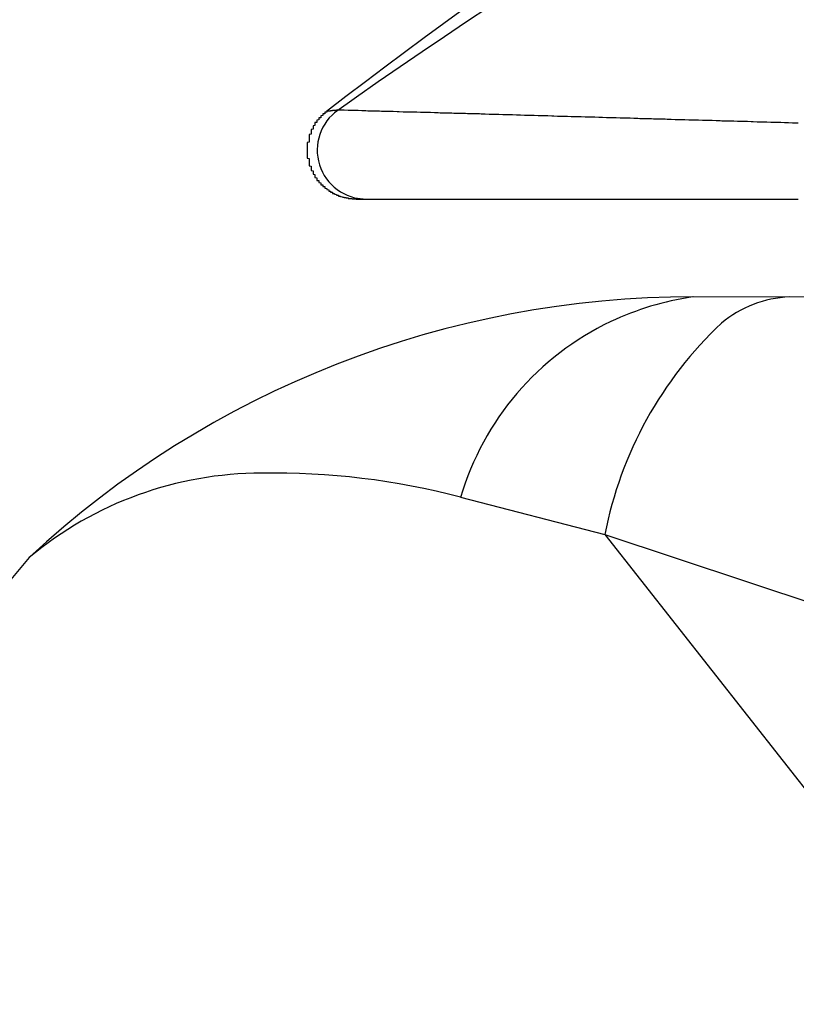
# Model space of a CAD drawing. Extents: x 51592 to 85232, y -3222 to 20975.
# Drawn here: x 64452 to 64491, y 3512 to 3562 of the extents above; entities that cross this region are included whole.
import ezdxf

# ---------------------------------------------------------------- set-up
doc = ezdxf.new("R2010")
doc.units = 0
doc.header["$LTSCALE"] = 50
doc.header["$MEASUREMENT"] = 0
doc.layers.add('_1-2_BUHIN', color=7, linetype='CONTINUOUS')

msp = doc.modelspace()

# ---------------------------------------------------------------- linework, layer by layer
at = {"layer": '_1-2_BUHIN', "color": 4, "linetype": 'Continuous'}
for p, q in [((64467.409, 3557.481), (64467.309, 3557.471)), ((64467.309, 3557.471), (64467.309, 3557.451)), ((64467.409, 3557.521), (64467.409, 3557.501)), ((64467.509, 3557.521), (64467.409, 3557.521)), ((64467.409, 3557.501), (64467.409, 3557.491)), ((64467.409, 3557.491), (64467.409, 3557.481)), ((64467.609, 3557.531), (64467.509, 3557.531)), ((64467.509, 3557.531), (64467.509, 3557.521)), ((64467.709, 3557.541), (64467.609, 3557.541)), ((64467.609, 3557.541), (64467.609, 3557.531)), ((64467.809, 3557.551), (64467.709, 3557.551)), ((64467.709, 3557.551), (64467.709, 3557.541)), ((64467.974, 3557.576), (64467.808, 3557.448)), ((64467.909, 3557.561), (64467.809, 3557.561)), ((64467.809, 3557.561), (64467.809, 3557.551)), ((64468.009, 3557.571), (64467.909, 3557.571)), ((64467.909, 3557.571), (64467.909, 3557.561)), ((64468.109, 3557.571), (64468.009, 3557.581)), ((64468.009, 3557.581), (64468.009, 3557.571)), ((64468.309, 3557.571), (64468.109, 3557.571)), ((64468.509, 3557.561), (64468.309, 3557.571)), ((64468.709, 3557.561), (64468.509, 3557.561)), ((64468.809, 3557.551), (64468.709, 3557.561)), ((64469.009, 3557.551), (64468.809, 3557.551)), ((64469.209, 3557.541), (64469.009, 3557.551)), ((64469.409, 3557.541), (64469.209, 3557.541)), ((64469.509, 3557.531), (64469.409, 3557.541)), ((64469.709, 3557.531), (64469.509, 3557.531)), ((64469.909, 3557.521), (64469.709, 3557.531)), ((64470.109, 3557.521), (64469.909, 3557.521)), ((64470.209, 3557.511), (64470.109, 3557.521)), ((64470.409, 3557.511), (64470.209, 3557.511)), ((64470.609, 3557.501), (64470.409, 3557.511)), ((64470.809, 3557.501), (64470.609, 3557.501)), ((64471.009, 3557.491), (64470.809, 3557.501)), ((64471.109, 3557.491), (64471.009, 3557.491)), ((64471.309, 3557.481), (64471.109, 3557.491)), ((64471.509, 3557.481), (64471.309, 3557.481)), ((64471.709, 3557.471), (64471.509, 3557.481)), ((64471.809, 3557.471), (64471.709, 3557.471)), ((64472.009, 3557.471), (64471.809, 3557.471)), ((64472.209, 3557.461), (64472.009, 3557.471)), ((64467.009, 3557.081), (64466.909, 3557.061)), ((64466.909, 3557.061), (64466.909, 3557.051)), ((64466.909, 3557.051), (64466.909, 3557.041)), ((64466.909, 3557.041), (64466.909, 3557.021)), ((64466.909, 3557.021), (64466.909, 3557.011)), ((64466.909, 3557.011), (64466.909, 3556.991)), ((64466.909, 3556.991), (64466.909, 3556.981)), ((64466.909, 3556.981), (64466.909, 3556.971)), ((64466.909, 3556.971), (64466.909, 3556.951)), ((64467.109, 3557.191), (64467.009, 3557.181)), ((64467.009, 3557.181), (64467.009, 3557.171)), ((64467.009, 3557.171), (64467.009, 3557.161)), ((64467.009, 3557.161), (64467.009, 3557.141)), ((64467.009, 3557.141), (64467.009, 3557.131)), ((64467.009, 3557.131), (64467.009, 3557.121)), ((64467.009, 3557.121), (64467.009, 3557.101)), ((64467.009, 3557.101), (64467.009, 3557.091)), ((64467.009, 3557.091), (64467.009, 3557.081)), ((64467.209, 3557.301), (64467.109, 3557.281)), ((64467.109, 3557.281), (64467.109, 3557.271)), ((64467.109, 3557.271), (64467.109, 3557.261)), ((64467.109, 3557.261), (64467.109, 3557.251)), ((64467.109, 3557.251), (64467.109, 3557.231)), ((64467.109, 3557.231), (64467.109, 3557.221)), ((64467.109, 3557.221), (64467.109, 3557.211)), ((64467.109, 3557.211), (64467.109, 3557.191)), ((64467.309, 3557.391), (64467.209, 3557.381)), ((64467.209, 3557.381), (64467.209, 3557.371)), ((64467.209, 3557.371), (64467.209, 3557.361)), ((64467.209, 3557.361), (64467.209, 3557.351)), ((64467.209, 3557.351), (64467.209, 3557.331)), ((64467.209, 3557.331), (64467.209, 3557.321)), ((64467.209, 3557.321), (64467.209, 3557.311)), ((64467.209, 3557.311), (64467.209, 3557.301)), ((64467.309, 3557.451), (64467.309, 3557.441)), ((64467.309, 3557.441), (64467.309, 3557.431)), ((64467.309, 3557.431), (64467.309, 3557.421)), ((64467.309, 3557.421), (64467.309, 3557.411)), ((64467.309, 3557.411), (64467.309, 3557.391)), ((64472.409, 3557.461), (64472.209, 3557.461)), ((64472.509, 3557.451), (64472.409, 3557.461)), ((64472.709, 3557.451), (64472.509, 3557.451)), ((64472.909, 3557.441), (64472.709, 3557.451)), ((64473.109, 3557.441), (64472.909, 3557.441)), ((64473.209, 3557.431), (64473.109, 3557.441)), ((64473.409, 3557.431), (64473.209, 3557.431)), ((64473.609, 3557.421), (64473.409, 3557.431)), ((64473.809, 3557.421), (64473.609, 3557.421)), ((64473.909, 3557.411), (64473.809, 3557.421)), ((64474.109, 3557.411), (64473.909, 3557.411)), ((64474.309, 3557.401), (64474.109, 3557.411)), ((64474.509, 3557.401), (64474.309, 3557.401)), ((64474.609, 3557.391), (64474.509, 3557.401)), ((64474.809, 3557.391), (64474.609, 3557.391)), ((64475.009, 3557.381), (64474.809, 3557.391)), ((64475.209, 3557.381), (64475.009, 3557.381)), ((64475.309, 3557.371), (64475.209, 3557.381)), ((64475.509, 3557.371), (64475.309, 3557.371)), ((64475.709, 3557.361), (64475.509, 3557.371)), ((64475.909, 3557.361), (64475.709, 3557.361)), ((64476.009, 3557.351), (64475.909, 3557.361)), ((64476.209, 3557.351), (64476.009, 3557.351)), ((64476.409, 3557.341), (64476.209, 3557.351)), ((64476.609, 3557.341), (64476.409, 3557.341)), ((64476.809, 3557.331), (64476.609, 3557.341)), ((64476.909, 3557.331), (64476.809, 3557.331)), ((64477.109, 3557.321), (64476.909, 3557.331)), ((64477.309, 3557.321), (64477.109, 3557.321)), ((64477.509, 3557.311), (64477.309, 3557.321)), ((64477.609, 3557.311), (64477.509, 3557.311)), ((64477.809, 3557.301), (64477.609, 3557.311)), ((64478.009, 3557.301), (64477.809, 3557.301)), ((64478.209, 3557.291), (64478.009, 3557.301)), ((64478.309, 3557.291), (64478.209, 3557.291)), ((64478.509, 3557.281), (64478.309, 3557.291)), ((64478.709, 3557.281), (64478.509, 3557.281)), ((64478.909, 3557.271), (64478.709, 3557.281)), ((64479.009, 3557.271), (64478.909, 3557.271)), ((64479.209, 3557.261), (64479.009, 3557.271)), ((64479.409, 3557.261), (64479.209, 3557.261)), ((64479.609, 3557.251), (64479.409, 3557.261)), ((64479.709, 3557.251), (64479.609, 3557.251)), ((64479.909, 3557.241), (64479.709, 3557.251)), ((64480.109, 3557.241), (64479.909, 3557.241)), ((64480.309, 3557.231), (64480.109, 3557.241)), ((64480.409, 3557.231), (64480.309, 3557.231)), ((64480.609, 3557.221), (64480.409, 3557.231)), ((64480.809, 3557.221), (64480.609, 3557.221)), ((64481.009, 3557.211), (64480.809, 3557.221)), ((64481.109, 3557.211), (64481.009, 3557.211)), ((64481.309, 3557.201), (64481.109, 3557.211)), ((64481.509, 3557.201), (64481.309, 3557.201)), ((64481.709, 3557.191), (64481.509, 3557.201)), ((64481.809, 3557.191), (64481.709, 3557.191)), ((64482.009, 3557.181), (64481.809, 3557.191)), ((64482.209, 3557.181), (64482.009, 3557.181)), ((64482.409, 3557.171), (64482.209, 3557.181)), ((64482.609, 3557.171), (64482.409, 3557.171)), ((64482.709, 3557.161), (64482.609, 3557.171)), ((64482.909, 3557.161), (64482.709, 3557.161)), ((64483.109, 3557.151), (64482.909, 3557.161)), ((64483.309, 3557.151), (64483.109, 3557.151)), ((64483.409, 3557.141), (64483.309, 3557.151)), ((64483.609, 3557.141), (64483.409, 3557.141)), ((64483.809, 3557.131), (64483.609, 3557.141)), ((64484.009, 3557.131), (64483.809, 3557.131)), ((64484.109, 3557.121), (64484.009, 3557.131)), ((64484.309, 3557.121), (64484.109, 3557.121)), ((64484.509, 3557.111), (64484.309, 3557.121)), ((64484.709, 3557.111), (64484.509, 3557.111)), ((64484.809, 3557.101), (64484.709, 3557.111)), ((64485.009, 3557.101), (64484.809, 3557.101)), ((64485.209, 3557.091), (64485.009, 3557.101)), ((64485.409, 3557.091), (64485.209, 3557.091)), ((64485.509, 3557.081), (64485.409, 3557.091)), ((64485.709, 3557.081), (64485.509, 3557.081)), ((64485.909, 3557.071), (64485.709, 3557.081)), ((64486.109, 3557.071), (64485.909, 3557.071)), ((64486.209, 3557.061), (64486.109, 3557.071)), ((64486.409, 3557.061), (64486.209, 3557.061)), ((64486.609, 3557.051), (64486.409, 3557.061)), ((64486.809, 3557.051), (64486.609, 3557.051)), ((64486.909, 3557.041), (64486.809, 3557.051)), ((64487.109, 3557.041), (64486.909, 3557.041)), ((64487.309, 3557.031), (64487.109, 3557.041)), ((64487.509, 3557.031), (64487.309, 3557.031)), ((64487.609, 3557.021), (64487.509, 3557.031)), ((64487.809, 3557.021), (64487.609, 3557.021)), ((64488.009, 3557.011), (64487.809, 3557.021)), ((64488.209, 3557.011), (64488.009, 3557.011)), ((64488.409, 3557.001), (64488.209, 3557.011)), ((64488.509, 3557.001), (64488.409, 3557.001)), ((64488.709, 3556.991), (64488.509, 3557.001)), ((64488.909, 3556.991), (64488.709, 3556.991)), ((64489.109, 3556.981), (64488.909, 3556.991)), ((64489.209, 3556.981), (64489.109, 3556.981)), ((64489.409, 3556.971), (64489.209, 3556.981)), ((64489.609, 3556.971), (64489.409, 3556.971)), ((64489.809, 3556.961), (64489.609, 3556.971)), ((64466.709, 3556.601), (64466.609, 3556.591)), ((64466.609, 3556.591), (64466.609, 3556.571)), ((64466.609, 3556.571), (64466.609, 3556.551)), ((64466.609, 3556.551), (64466.609, 3556.541)), ((64466.609, 3556.541), (64466.609, 3556.521)), ((64466.609, 3556.521), (64466.609, 3556.501)), ((64466.609, 3556.501), (64466.609, 3556.491)), ((64466.609, 3556.491), (64466.609, 3556.471)), ((64466.609, 3556.471), (64466.609, 3556.451)), ((64466.809, 3556.791), (64466.709, 3556.771)), ((64466.709, 3556.771), (64466.709, 3556.761)), ((64466.709, 3556.761), (64466.709, 3556.741)), ((64466.709, 3556.741), (64466.709, 3556.731)), ((64466.709, 3556.731), (64466.709, 3556.711)), ((64466.709, 3556.711), (64466.709, 3556.701)), ((64466.709, 3556.701), (64466.709, 3556.681)), ((64466.709, 3556.681), (64466.709, 3556.671)), ((64466.709, 3556.671), (64466.709, 3556.651)), ((64466.709, 3556.651), (64466.709, 3556.631)), ((64466.709, 3556.631), (64466.709, 3556.621)), ((64466.709, 3556.621), (64466.709, 3556.601)), ((64466.909, 3556.951), (64466.809, 3556.941)), ((64466.809, 3556.941), (64466.809, 3556.921)), ((64466.809, 3556.921), (64466.809, 3556.911)), ((64466.809, 3556.911), (64466.809, 3556.891)), ((64466.809, 3556.891), (64466.809, 3556.881)), ((64466.809, 3556.881), (64466.809, 3556.871)), ((64466.809, 3556.871), (64466.809, 3556.851)), ((64466.809, 3556.851), (64466.809, 3556.841)), ((64466.809, 3556.841), (64466.809, 3556.821)), ((64466.809, 3556.821), (64466.809, 3556.811)), ((64466.809, 3556.811), (64466.809, 3556.791)), ((64489.909, 3556.961), (64489.809, 3556.961)), ((64490.109, 3556.951), (64489.909, 3556.961)), ((64490.309, 3556.951), (64490.109, 3556.951)), ((64490.509, 3556.941), (64490.309, 3556.951)), ((64490.609, 3556.941), (64490.509, 3556.941)), ((64490.809, 3556.931), (64490.609, 3556.941)), ((64491.009, 3556.931), (64490.809, 3556.931)), ((64491.209, 3556.921), (64491.009, 3556.931)), ((64491.309, 3556.921), (64491.209, 3556.921)), ((64491.509, 3556.911), (64491.309, 3556.921)), ((64466.609, 3556.351), (64466.509, 3556.341)), ((64466.509, 3556.341), (64466.509, 3556.321)), ((64466.509, 3556.321), (64466.509, 3556.301)), ((64466.509, 3556.301), (64466.509, 3556.291)), ((64466.509, 3556.291), (64466.509, 3556.271)), ((64466.509, 3556.271), (64466.509, 3556.251)), ((64466.509, 3556.251), (64466.509, 3556.241)), ((64466.509, 3556.241), (64466.509, 3556.221)), ((64466.509, 3556.221), (64466.509, 3556.201)), ((64466.509, 3556.201), (64466.509, 3556.181)), ((64466.509, 3556.181), (64466.509, 3556.171)), ((64466.509, 3556.171), (64466.509, 3556.151)), ((64466.509, 3556.151), (64466.509, 3556.131)), ((64466.509, 3556.131), (64466.509, 3556.121)), ((64466.509, 3556.121), (64466.509, 3556.101)), ((64466.509, 3556.101), (64466.509, 3556.081)), ((64466.509, 3556.081), (64466.509, 3556.061)), ((64466.509, 3556.061), (64466.509, 3556.051)), ((64466.509, 3556.051), (64466.509, 3556.031)), ((64466.509, 3556.031), (64466.509, 3556.011)), ((64466.509, 3556.011), (64466.509, 3555.991)), ((64466.509, 3555.991), (64466.509, 3555.981)), ((64466.509, 3555.981), (64466.509, 3555.961)), ((64466.509, 3555.961), (64466.509, 3555.941)), ((64466.609, 3556.451), (64466.609, 3556.441)), ((64466.609, 3556.441), (64466.609, 3556.421)), ((64466.609, 3556.421), (64466.609, 3556.401)), ((64466.609, 3556.401), (64466.609, 3556.391)), ((64466.609, 3556.391), (64466.609, 3556.371)), ((64466.609, 3556.371), (64466.609, 3556.351)), ((64466.509, 3555.941), (64466.409, 3555.921)), ((64466.409, 3555.921), (64466.409, 3555.911)), ((64466.409, 3555.911), (64466.409, 3555.891)), ((64466.409, 3555.891), (64466.409, 3555.871)), ((64466.409, 3555.871), (64466.409, 3555.851)), ((64466.409, 3555.851), (64466.409, 3555.841)), ((64466.409, 3555.841), (64466.409, 3555.821)), ((64466.409, 3555.821), (64466.409, 3555.801)), ((64466.409, 3555.801), (64466.409, 3555.781)), ((64466.409, 3555.781), (64466.409, 3555.771)), ((64466.409, 3555.771), (64466.409, 3555.751)), ((64466.409, 3555.751), (64466.409, 3555.731)), ((64466.409, 3555.731), (64466.409, 3555.711)), ((64466.409, 3555.711), (64466.409, 3555.701)), ((64466.409, 3555.701), (64466.409, 3555.681)), ((64466.409, 3555.681), (64466.409, 3555.661)), ((64466.409, 3555.661), (64466.409, 3555.641)), ((64466.409, 3555.641), (64466.409, 3555.631)), ((64466.409, 3555.631), (64466.409, 3555.611)), ((64466.409, 3555.611), (64466.409, 3555.591)), ((64466.409, 3555.591), (64466.409, 3555.571)), ((64466.409, 3555.571), (64466.409, 3555.551)), ((64466.409, 3555.551), (64466.409, 3555.541)), ((64466.409, 3555.541), (64466.409, 3555.521)), ((64466.409, 3555.521), (64466.409, 3555.501)), ((64466.409, 3555.501), (64466.409, 3555.481)), ((64466.409, 3555.481), (64466.409, 3555.471)), ((64466.409, 3555.471), (64466.409, 3555.451)), ((64466.409, 3555.451), (64466.409, 3555.431)), ((64466.409, 3555.431), (64466.409, 3555.411)), ((64466.409, 3555.411), (64466.409, 3555.401)), ((64466.409, 3555.401), (64466.409, 3555.381)), ((64466.409, 3555.381), (64466.409, 3555.361)), ((64466.409, 3555.361), (64466.409, 3555.341)), ((64466.409, 3555.341), (64466.409, 3555.331)), ((64466.409, 3555.331), (64466.409, 3555.311)), ((64466.409, 3555.311), (64466.409, 3555.291)), ((64466.409, 3555.291), (64466.409, 3555.271)), ((64466.409, 3555.271), (64466.409, 3555.251)), ((64466.409, 3555.251), (64466.409, 3555.241)), ((64466.409, 3555.241), (64466.409, 3555.221)), ((64466.409, 3555.221), (64466.409, 3555.201)), ((64466.409, 3555.201), (64466.409, 3555.181)), ((64466.409, 3555.181), (64466.409, 3555.171)), ((64466.409, 3555.171), (64466.409, 3555.151)), ((64466.409, 3555.151), (64466.409, 3555.131)), ((64466.409, 3555.131), (64466.509, 3555.111)), ((64466.509, 3555.111), (64466.509, 3555.101)), ((64466.509, 3555.101), (64466.509, 3555.081)), ((64466.509, 3555.081), (64466.509, 3555.061)), ((64466.509, 3555.061), (64466.509, 3555.051)), ((64466.509, 3555.051), (64466.509, 3555.031)), ((64466.509, 3555.031), (64466.509, 3555.011)), ((64466.509, 3555.011), (64466.509, 3554.991)), ((64466.509, 3554.991), (64466.509, 3554.981)), ((64466.509, 3554.981), (64466.509, 3554.961)), ((64466.509, 3554.961), (64466.509, 3554.941)), ((64466.509, 3554.941), (64466.509, 3554.921)), ((64466.509, 3554.921), (64466.509, 3554.911)), ((64466.509, 3554.911), (64466.509, 3554.891)), ((64466.509, 3554.891), (64466.509, 3554.871)), ((64466.509, 3554.871), (64466.509, 3554.861)), ((64466.509, 3554.861), (64466.509, 3554.841)), ((64466.509, 3554.841), (64466.509, 3554.821)), ((64466.509, 3554.821), (64466.509, 3554.801)), ((64466.509, 3554.801), (64466.509, 3554.791)), ((64466.509, 3554.791), (64466.509, 3554.771)), ((64466.509, 3554.771), (64466.509, 3554.751)), ((64466.509, 3554.751), (64466.509, 3554.741)), ((64466.509, 3554.741), (64466.609, 3554.721)), ((64466.609, 3554.721), (64466.609, 3554.701)), ((64466.609, 3554.701), (64466.609, 3554.691)), ((64466.609, 3554.691), (64466.609, 3554.671)), ((64466.609, 3554.671), (64466.609, 3554.651)), ((64466.609, 3554.651), (64466.609, 3554.641)), ((64466.609, 3554.641), (64466.609, 3554.621)), ((64466.609, 3554.621), (64466.609, 3554.601)), ((64466.609, 3554.601), (64466.609, 3554.591)), ((64466.609, 3554.591), (64466.609, 3554.571)), ((64466.609, 3554.571), (64466.609, 3554.561)), ((64466.609, 3554.561), (64466.609, 3554.541)), ((64466.609, 3554.541), (64466.609, 3554.521)), ((64466.609, 3554.521), (64466.609, 3554.511)), ((64466.609, 3554.511), (64466.609, 3554.491)), ((64466.609, 3554.491), (64466.709, 3554.471)), ((64466.709, 3554.471), (64466.709, 3554.461)), ((64466.709, 3554.461), (64466.709, 3554.441)), ((64466.709, 3554.441), (64466.709, 3554.431)), ((64466.709, 3554.431), (64466.709, 3554.411)), ((64466.709, 3554.411), (64466.709, 3554.391)), ((64466.709, 3554.391), (64466.709, 3554.381)), ((64466.709, 3554.381), (64466.709, 3554.361)), ((64466.709, 3554.361), (64466.709, 3554.351)), ((64466.709, 3554.351), (64466.709, 3554.331)), ((64466.709, 3554.331), (64466.709, 3554.321)), ((64466.709, 3554.321), (64466.709, 3554.301)), ((64466.709, 3554.301), (64466.809, 3554.291)), ((64466.809, 3554.291), (64466.809, 3554.271)), ((64466.809, 3554.271), (64466.809, 3554.261)), ((64466.809, 3554.261), (64466.809, 3554.241)), ((64466.809, 3554.241), (64466.809, 3554.231)), ((64466.809, 3554.231), (64466.809, 3554.211)), ((64466.809, 3554.211), (64466.809, 3554.201)), ((64466.809, 3554.201), (64466.809, 3554.181)), ((64466.809, 3554.181), (64466.809, 3554.171)), ((64466.809, 3554.171), (64466.809, 3554.151)), ((64466.809, 3554.151), (64466.809, 3554.141)), ((64466.809, 3554.141), (64466.909, 3554.121)), ((64466.909, 3554.121), (64466.909, 3554.111)), ((64466.909, 3554.111), (64466.909, 3554.091)), ((64466.909, 3554.091), (64466.909, 3554.081)), ((64466.909, 3554.081), (64466.909, 3554.061)), ((64466.909, 3554.061), (64466.909, 3554.051)), ((64466.909, 3554.051), (64466.909, 3554.041)), ((64466.909, 3554.041), (64466.909, 3554.021)), ((64466.909, 3554.021), (64466.909, 3554.011)), ((64466.909, 3554.011), (64466.909, 3553.991)), ((64466.909, 3553.991), (64467.009, 3553.981)), ((64467.009, 3553.981), (64467.009, 3553.971)), ((64467.009, 3553.971), (64467.009, 3553.951)), ((64467.009, 3553.951), (64467.009, 3553.941)), ((64467.009, 3553.941), (64467.009, 3553.921)), ((64467.009, 3553.921), (64467.009, 3553.911)), ((64467.009, 3553.911), (64467.009, 3553.901)), ((64467.009, 3553.901), (64467.009, 3553.881)), ((64467.009, 3553.881), (64467.109, 3553.871)), ((64467.109, 3553.871), (64467.109, 3553.861)), ((64467.109, 3553.861), (64467.109, 3553.851)), ((64467.109, 3553.851), (64467.109, 3553.831)), ((64467.109, 3553.831), (64467.109, 3553.821)), ((64467.109, 3553.821), (64467.109, 3553.811)), ((64467.109, 3553.811), (64467.109, 3553.791)), ((64467.109, 3553.791), (64467.109, 3553.781)), ((64467.109, 3553.781), (64467.109, 3553.771)), ((64467.109, 3553.771), (64467.209, 3553.761)), ((64467.209, 3553.761), (64467.209, 3553.741)), ((64467.209, 3553.741), (64467.209, 3553.731)), ((64467.209, 3553.731), (64467.209, 3553.721)), ((64467.209, 3553.721), (64467.209, 3553.711)), ((64467.209, 3553.711), (64467.209, 3553.701)), ((64467.209, 3553.701), (64467.209, 3553.681)), ((64467.209, 3553.681), (64467.309, 3553.671)), ((64467.309, 3553.671), (64467.309, 3553.661)), ((64467.309, 3553.661), (64467.309, 3553.651)), ((64467.309, 3553.651), (64467.309, 3553.641)), ((64467.309, 3553.641), (64467.309, 3553.631)), ((64467.309, 3553.631), (64467.309, 3553.611)), ((64467.309, 3553.611), (64467.309, 3553.601)), ((64467.309, 3553.601), (64467.309, 3553.591)), ((64467.309, 3553.591), (64467.409, 3553.581)), ((64467.409, 3553.581), (64467.409, 3553.571)), ((64467.409, 3553.571), (64467.409, 3553.561)), ((64467.409, 3553.561), (64467.409, 3553.551)), ((64467.409, 3553.551), (64467.409, 3553.541)), ((64467.409, 3553.541), (64467.409, 3553.531)), ((64467.409, 3553.531), (64467.409, 3553.521)), ((64467.409, 3553.521), (64467.509, 3553.501)), ((64467.509, 3553.501), (64467.509, 3553.491)), ((64467.509, 3553.491), (64467.509, 3553.481)), ((64467.509, 3553.481), (64467.509, 3553.471)), ((64467.509, 3553.471), (64467.509, 3553.461)), ((64467.509, 3553.461), (64467.509, 3553.451)), ((64467.509, 3553.451), (64467.509, 3553.441)), ((64467.509, 3553.441), (64467.609, 3553.431)), ((64467.609, 3553.431), (64467.609, 3553.421)), ((64467.609, 3553.421), (64467.609, 3553.411)), ((64467.609, 3553.411), (64467.609, 3553.401)), ((64467.609, 3553.401), (64467.609, 3553.391)), ((64467.609, 3553.391), (64467.709, 3553.381)), ((64467.709, 3553.381), (64467.709, 3553.371)), ((64467.709, 3553.371), (64467.709, 3553.361)), ((64467.709, 3553.361), (64467.709, 3553.351)), ((64467.709, 3553.351), (64467.709, 3553.341)), ((64467.709, 3553.341), (64467.709, 3553.331)), ((64467.709, 3553.331), (64467.709, 3553.321)), ((64467.709, 3553.321), (64467.809, 3553.321)), ((64467.809, 3553.321), (64467.809, 3553.311)), ((64467.809, 3553.311), (64467.809, 3553.301)), ((64467.809, 3553.301), (64467.809, 3553.291)), ((64467.809, 3553.291), (64467.809, 3553.281)), ((64467.809, 3553.281), (64467.909, 3553.271)), ((64467.909, 3553.271), (64467.909, 3553.261)), ((64467.909, 3553.261), (64467.909, 3553.251)), ((64467.909, 3553.251), (64467.909, 3553.241)), ((64467.909, 3553.241), (64467.909, 3553.231)), ((64467.909, 3553.231), (64468.009, 3553.231)), ((64468.009, 3553.231), (64468.009, 3553.221)), ((64468.009, 3553.221), (64468.009, 3553.211)), ((64468.009, 3553.211), (64468.009, 3553.201)), ((64468.009, 3553.201), (64468.009, 3553.191)), ((64468.009, 3553.191), (64468.109, 3553.181)), ((64468.109, 3553.181), (64468.109, 3553.171)), ((64468.109, 3553.171), (64468.109, 3553.161)), ((64468.109, 3553.161), (64468.209, 3553.151)), ((64468.209, 3553.151), (64468.209, 3553.141)), ((64468.209, 3553.141), (64468.209, 3553.131)), ((64468.209, 3553.131), (64468.309, 3553.131)), ((64468.309, 3553.131), (64468.309, 3553.121)), ((64468.309, 3553.121), (64468.309, 3553.111)), ((64468.309, 3553.111), (64468.409, 3553.111)), ((64468.409, 3553.111), (64468.409, 3553.101)), ((64468.409, 3553.101), (64468.409, 3553.091)), ((64468.409, 3553.091), (64468.509, 3553.091)), ((64468.509, 3553.091), (64468.509, 3553.081)), ((64468.509, 3553.081), (64468.509, 3553.071)), ((64468.509, 3553.071), (64468.609, 3553.071)), ((64468.609, 3553.071), (64468.609, 3553.061)), ((64468.609, 3553.061), (64468.709, 3553.061)), ((64468.709, 3553.061), (64468.709, 3553.051)), ((64468.709, 3553.051), (64468.809, 3553.051)), ((64468.809, 3553.051), (64468.809, 3553.041)), ((64468.809, 3553.041), (64468.909, 3553.041)), ((64468.83, 3553.106), (64469.419, 3553.036)), ((64468.909, 3553.041), (64468.909, 3553.031)), ((64468.909, 3553.031), (64469.009, 3553.031)), ((64469.009, 3553.031), (64469.109, 3553.031)), ((64469.109, 3553.031), (64469.209, 3553.031)), ((64469.209, 3553.031), (64469.309, 3553.031)), ((64469.309, 3553.031), (64469.409, 3553.031)), ((64469.409, 3553.031), (64469.609, 3553.031)), ((64469.609, 3553.031), (64469.809, 3553.031)), ((64469.809, 3553.031), (64469.909, 3553.031)), ((64469.909, 3553.031), (64470.109, 3553.031)), ((64470.109, 3553.031), (64470.309, 3553.031)), ((64470.309, 3553.031), (64470.409, 3553.031)), ((64470.409, 3553.031), (64470.609, 3553.031)), ((64470.609, 3553.031), (64470.809, 3553.031)), ((64470.809, 3553.031), (64471.009, 3553.031)), ((64471.009, 3553.031), (64471.109, 3553.031)), ((64471.109, 3553.031), (64471.309, 3553.031)), ((64471.309, 3553.031), (64471.509, 3553.031)), ((64471.509, 3553.031), (64471.609, 3553.031)), ((64471.609, 3553.031), (64471.809, 3553.031)), ((64471.809, 3553.031), (64472.009, 3553.031)), ((64472.009, 3553.031), (64472.209, 3553.031)), ((64472.209, 3553.031), (64472.309, 3553.031)), ((64472.309, 3553.031), (64472.509, 3553.031)), ((64472.509, 3553.031), (64472.709, 3553.031)), ((64472.709, 3553.031), (64472.909, 3553.031)), ((64472.909, 3553.031), (64473.009, 3553.031)), ((64473.009, 3553.031), (64473.209, 3553.031)), ((64473.209, 3553.031), (64473.409, 3553.031)), ((64473.409, 3553.031), (64473.509, 3553.031)), ((64473.509, 3553.031), (64473.709, 3553.031)), ((64473.709, 3553.031), (64473.909, 3553.031)), ((64473.909, 3553.031), (64474.109, 3553.031)), ((64474.109, 3553.031), (64474.209, 3553.031)), ((64474.209, 3553.031), (64474.409, 3553.031)), ((64474.409, 3553.031), (64474.609, 3553.031)), ((64474.609, 3553.031), (64474.709, 3553.031)), ((64474.709, 3553.031), (64474.909, 3553.031)), ((64474.909, 3553.031), (64475.109, 3553.031)), ((64475.109, 3553.031), (64475.309, 3553.031)), ((64475.309, 3553.031), (64475.409, 3553.031)), ((64475.409, 3553.031), (64475.609, 3553.031)), ((64475.609, 3553.031), (64475.809, 3553.031)), ((64475.809, 3553.031), (64476.009, 3553.031)), ((64476.009, 3553.031), (64476.109, 3553.031)), ((64476.109, 3553.031), (64476.309, 3553.031)), ((64476.309, 3553.031), (64476.509, 3553.031)), ((64476.509, 3553.031), (64476.609, 3553.031)), ((64476.609, 3553.031), (64476.809, 3553.031)), ((64476.809, 3553.031), (64477.009, 3553.031)), ((64477.009, 3553.031), (64477.209, 3553.031)), ((64477.209, 3553.031), (64477.309, 3553.031)), ((64477.309, 3553.031), (64477.509, 3553.031)), ((64477.509, 3553.031), (64477.709, 3553.031)), ((64477.709, 3553.031), (64477.909, 3553.031)), ((64477.909, 3553.031), (64478.009, 3553.031)), ((64478.009, 3553.031), (64478.209, 3553.031)), ((64478.209, 3553.031), (64478.409, 3553.031)), ((64478.409, 3553.031), (64478.509, 3553.031)), ((64478.509, 3553.031), (64478.709, 3553.031)), ((64478.709, 3553.031), (64478.909, 3553.031)), ((64478.909, 3553.031), (64479.109, 3553.031)), ((64479.109, 3553.031), (64479.209, 3553.031)), ((64479.209, 3553.031), (64479.409, 3553.031)), ((64479.409, 3553.031), (64479.609, 3553.031)), ((64479.609, 3553.031), (64479.709, 3553.031)), ((64479.709, 3553.031), (64479.909, 3553.031)), ((64479.909, 3553.031), (64480.109, 3553.031)), ((64480.109, 3553.031), (64480.309, 3553.031)), ((64480.309, 3553.031), (64480.409, 3553.031)), ((64480.409, 3553.031), (64480.609, 3553.031)), ((64480.609, 3553.031), (64480.809, 3553.031)), ((64480.809, 3553.031), (64481.009, 3553.031)), ((64481.009, 3553.031), (64481.109, 3553.031)), ((64481.109, 3553.031), (64481.309, 3553.031)), ((64481.309, 3553.031), (64481.509, 3553.031)), ((64481.509, 3553.031), (64481.609, 3553.031)), ((64481.609, 3553.031), (64481.809, 3553.031)), ((64481.809, 3553.031), (64482.009, 3553.031)), ((64482.009, 3553.031), (64482.209, 3553.031)), ((64482.209, 3553.031), (64482.309, 3553.031)), ((64482.309, 3553.031), (64482.509, 3553.031)), ((64482.509, 3553.031), (64482.709, 3553.031)), ((64482.709, 3553.031), (64482.809, 3553.031)), ((64482.809, 3553.031), (64483.009, 3553.031)), ((64483.009, 3553.031), (64483.209, 3553.031)), ((64483.209, 3553.031), (64483.409, 3553.031)), ((64483.409, 3553.031), (64483.509, 3553.031)), ((64483.509, 3553.031), (64483.709, 3553.031)), ((64483.709, 3553.031), (64483.909, 3553.031)), ((64483.909, 3553.031), (64484.109, 3553.031)), ((64484.109, 3553.031), (64484.209, 3553.031)), ((64484.209, 3553.031), (64484.409, 3553.031)), ((64484.409, 3553.031), (64484.609, 3553.031)), ((64484.609, 3553.031), (64484.709, 3553.031)), ((64484.709, 3553.031), (64484.909, 3553.031)), ((64484.909, 3553.031), (64485.109, 3553.031)), ((64485.109, 3553.031), (64485.309, 3553.031)), ((64485.309, 3553.031), (64485.409, 3553.031)), ((64485.409, 3553.031), (64485.609, 3553.031)), ((64485.609, 3553.031), (64485.809, 3553.031)), ((64485.809, 3553.031), (64485.909, 3553.031)), ((64485.909, 3553.031), (64486.109, 3553.031)), ((64486.109, 3553.031), (64486.309, 3553.031)), ((64486.309, 3553.031), (64486.509, 3553.031)), ((64486.509, 3553.031), (64486.609, 3553.031)), ((64486.609, 3553.031), (64486.809, 3553.031)), ((64486.809, 3553.031), (64487.009, 3553.031)), ((64487.009, 3553.031), (64487.209, 3553.031)), ((64487.209, 3553.031), (64487.309, 3553.031)), ((64487.309, 3553.031), (64487.509, 3553.031)), ((64487.509, 3553.031), (64487.709, 3553.031)), ((64487.709, 3553.031), (64487.809, 3553.031)), ((64487.809, 3553.031), (64488.009, 3553.031)), ((64488.009, 3553.031), (64488.209, 3553.031)), ((64488.209, 3553.031), (64488.409, 3553.031)), ((64488.409, 3553.031), (64488.509, 3553.031)), ((64488.509, 3553.031), (64488.709, 3553.031)), ((64488.709, 3553.031), (64488.909, 3553.031)), ((64488.909, 3553.031), (64489.009, 3553.031)), ((64489.009, 3553.031), (64489.209, 3553.031)), ((64489.209, 3553.031), (64489.409, 3553.031)), ((64489.409, 3553.031), (64489.609, 3553.031)), ((64489.609, 3553.031), (64489.709, 3553.031)), ((64489.709, 3553.031), (64489.909, 3553.031)), ((64489.909, 3553.031), (64490.109, 3553.031)), ((64490.109, 3553.031), (64490.309, 3553.031)), ((64490.309, 3553.031), (64490.409, 3553.031)), ((64490.409, 3553.031), (64490.609, 3553.031)), ((64490.609, 3553.031), (64490.809, 3553.031)), ((64490.809, 3553.031), (64490.909, 3553.031)), ((64490.909, 3553.031), (64491.109, 3553.031)), ((64491.109, 3553.031), (64491.309, 3553.031)), ((64491.309, 3553.031), (64491.509, 3553.031)), ((64630.492, 3547.921), (64486.166, 3548.036)), ((64474.252, 3537.802), (64481.621, 3535.909)), ((64481.621, 3535.909), (64517.702, 3523.908)), ((64481.621, 3535.909), (64500.492, 3511.908)), ((64452.207, 3534.734), (64411.337, 3486.141))]:
    msp.add_line(p, q, dxfattribs=at)
for centre, radius, start, end in [((64630.266, 3346.229), 266.773, 93.56163, 127.62619), ((64630.317, 3328.29), 280.931, 89.96424, 125.3427), ((64469.421, 3555.536), 2.5, 124.8893, 270.1297), ((64486.095, 3498.217), 49.819, 89.9183, 132.8615), ((64488.27, 3533.307), 14.888, 98.3999, 115.2235), ((64491.283, 3542.25), 5.79, 92.2427, 129.7297), ((64488.111, 3533.719), 14.448, 115.3516, 163.5858), ((64501.393, 3532.033), 20.148, 133.2714, 168.9099), ((64464.101, 3520.439), 18.596, 90.0463, 129.7607), ((64464.748, 3501.971), 37.07, 75.1448, 91.0244)]:
    msp.add_arc(centre, radius, start, end, dxfattribs=at)

doc.saveas('drawing.dxf')
